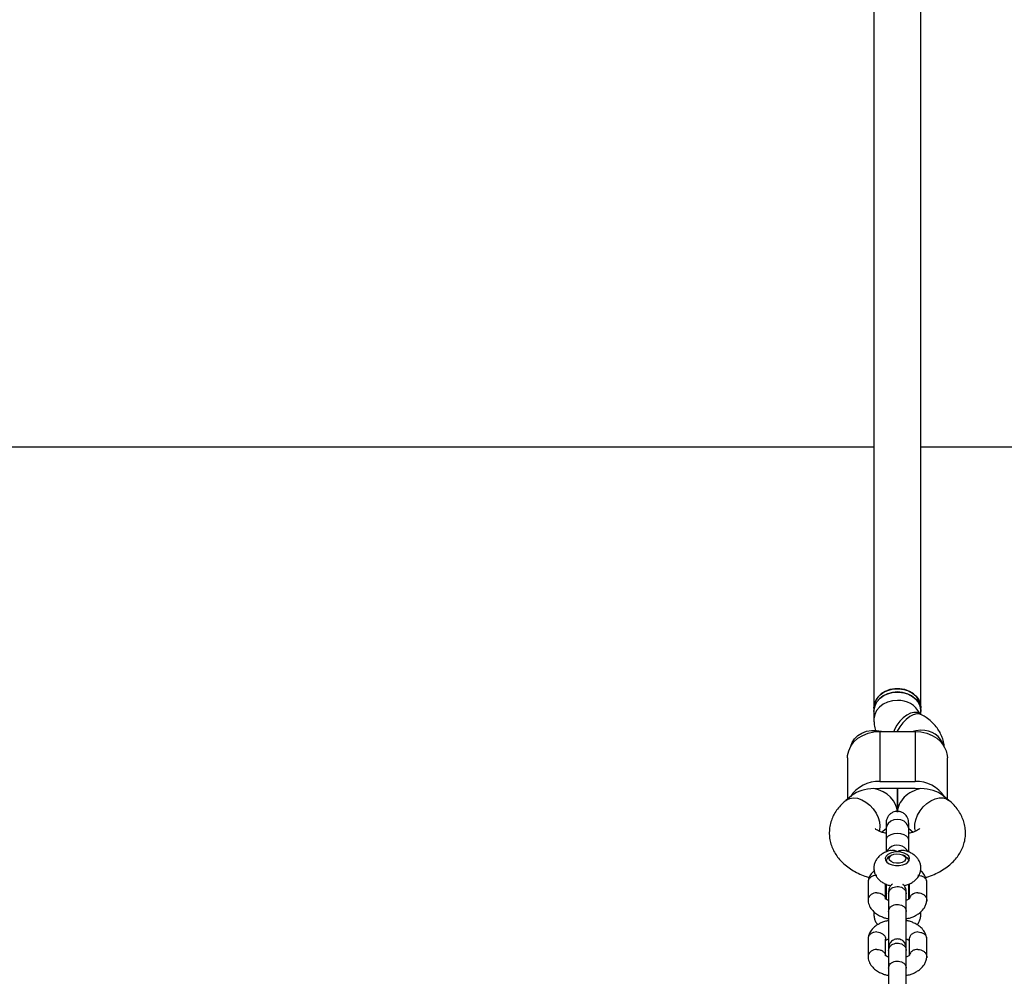
# Model space of a CAD drawing. Units: millimetres. Extents: x -5000 to 4839, y -3372 to 4156.
# Drawn here: x 19 to 355, y 1116 to 1442 of the extents above; entities that cross this region are included whole.
import ezdxf

# ---------------------------------------------------------------- set-up
doc = ezdxf.new("R2010")
doc.units = ezdxf.units.MM
doc.layers.add('Opvangzone', color=7, linetype='Continuous', true_color=0x00a19a)
doc.layers.add('Toestel 2D', color=7, linetype='Continuous', lineweight=20)

# ---------------------------------------------------------------- blocks, each defined once
blk = doc.blocks.new('BG-8137-RB')
at = {"layer": 'Opvangzone', "linetype": 'Continuous', "lineweight": 25}
for p, q in [((-173.84, 1296.54), (310.16, 1296.54)), ((326.16, 1296.54), (810.16, 1296.54))]:
    blk.add_line(p, q, dxfattribs=at)
at = {"layer": 'Toestel 2D', "linetype": 'Continuous', "lineweight": 25}
for p, q in [((310.16, 2168.1), (310.16, 1207.66)), ((326.16, 1207.66), (326.16, 2168.1)), ((310.16, 1207.66), (310.16, 1206.52)), ((310.16, 1206.52), (310.16, 1203.67)), ((326.16, 1206.52), (326.16, 1207.66)), ((326.16, 1205.51), (326.16, 1206.52)), ((326.59, 1205.27), (325.62, 1205.82)), ((312.16, 1199.71), (312.16, 1182.69)), ((312.16, 1199.71), (324.16, 1199.71)), ((324.16, 1199.71), (324.16, 1182.69)), ((301.16, 1190.65), (301.16, 1176.64)), ((335.16, 1176.64), (335.16, 1190.65)), ((312.16, 1182.69), (324.16, 1182.69)), ((324.16, 1180.22), (312.16, 1180.22)), ((318.16, 1172.45), (318.16, 1180.22)), ((318.16, 1180.22), (318.16, 1172.45)), ((302.66, 1177.85), (300.65, 1176.22)), ((335.67, 1176.22), (333.67, 1177.85)), ((312.75, 1165.44), (314.3, 1166.69)), ((322.03, 1166.69), (323.56, 1165.44)), ((316.1, 1157.54), (315.37, 1157.11)), ((320.95, 1157.11), (320.23, 1157.54)), ((320.95, 1157.11), (321.5, 1156.69)), ((314.32, 1155.61), (314.32, 1155.51)), ((322.01, 1155.51), (322.01, 1155.61)), ((308.17, 1148.38), (308.17, 1142.2)), ((314.16, 1142.63), (314.16, 1147.77)), ((314.32, 1147.05), (314.3, 1146.75)), ((314.32, 1147.72), (314.32, 1142.57)), ((322.01, 1142.61), (322.01, 1147.72)), ((322.03, 1146.74), (322.01, 1147.05)), ((322.17, 1147.8), (322.17, 1142.67)), ((328.16, 1142.18), (328.16, 1148.36)), ((315.16, 1144.38), (315.16, 1138.38)), ((321.16, 1138.38), (321.16, 1144.38)), ((322.17, 1142.77), (322.01, 1142.84)), ((308.17, 1129.1), (308.17, 1122.92)), ((314.16, 1123.35), (314.16, 1128.95)), ((322.17, 1128.92), (322.17, 1123.56)), ((328.16, 1122.9), (328.16, 1129.08)), ((315.16, 1126.04), (315.2, 1125.79)), ((315.16, 1125.1), (315.16, 1119.1)), ((321.16, 1119.1), (321.16, 1125.1))]:
    blk.add_line(p, q, dxfattribs=at)
at = {"layer": 'Toestel 2D', "linetype": 'Continuous', "lineweight": 25, "flags": 128}
for points in [[(310.16, 1207.66), (310.21, 1208.37), (310.58, 1209.76), (311.31, 1211.06), (312.35, 1212.19), (313.67, 1213.11), (315.2, 1213.78), (316.87, 1214.16), (318.6, 1214.24), (320.3, 1214.01), (321.91, 1213.48), (323.34, 1212.68), (324.53, 1211.65), (325.42, 1210.43), (325.98, 1209.08), (326.16, 1207.66), (326.16, 1207.66)], [(326.16, 1207.66), (326.06, 1208.73), (325.59, 1210.1), (324.78, 1211.36), (323.66, 1212.44), (322.29, 1213.31), (320.72, 1213.9), (319.03, 1214.21), (317.3, 1214.21), (315.61, 1213.9), (314.04, 1213.31), (312.66, 1212.44), (311.54, 1211.36), (310.73, 1210.1), (310.27, 1208.73), (310.16, 1207.66)], [(318.16, 1213.11), (316.44, 1212.96), (314.8, 1212.5), (313.32, 1211.77), (312.07, 1210.79), (311.09, 1209.61), (310.45, 1208.29), (310.17, 1206.88), (310.16, 1206.52)], [(310.16, 1206.52), (310.21, 1207.24), (310.58, 1208.63), (311.31, 1209.92), (312.35, 1211.06), (313.67, 1211.98), (315.2, 1212.65), (316.87, 1213.03), (318.6, 1213.1), (320.3, 1212.87), (321.91, 1212.35), (323.34, 1211.55), (324.53, 1210.51), (325.42, 1209.29), (325.98, 1207.94), (326.16, 1206.52), (326.16, 1206.52)], [(318.16, 1210.26), (316.44, 1210.11), (314.8, 1209.65), (313.32, 1208.92), (312.07, 1207.94), (311.09, 1206.76), (310.45, 1205.43), (310.17, 1204.03), (310.16, 1203.67)], [(326.16, 1206.52), (326.15, 1206.88), (325.87, 1208.29), (325.23, 1209.61), (324.26, 1210.79), (323, 1211.77), (321.52, 1212.5), (319.88, 1212.96), (318.16, 1213.11)], [(325.62, 1205.82), (324.85, 1206.11), (323.77, 1206.17), (322.59, 1205.88), (321.37, 1205.27), (320.16, 1204.35), (319.03, 1203.18), (318.02, 1201.81), (317.17, 1200.29), (316.91, 1199.71)], [(326.61, 1205.26), (325.82, 1205.56), (324.74, 1205.62), (323.56, 1205.33), (322.34, 1204.72), (321.13, 1203.8), (320, 1202.63), (318.99, 1201.25), (318.14, 1199.74), (318.13, 1199.71)], [(302.29, 1194.63), (302.73, 1195.92), (303.54, 1197.18), (304.66, 1198.26), (306.04, 1199.13), (307.61, 1199.73), (309.3, 1200.03), (311.03, 1200.03), (312.72, 1199.73), (312.79, 1199.71)], [(326.16, 1200.09), (324.44, 1199.93), (323.48, 1199.71)], [(301.16, 1190.65), (301.21, 1191.48), (301.58, 1193.13), (302.32, 1194.68), (303.38, 1196.11), (304.75, 1197.34), (306.37, 1198.35), (308.19, 1199.09), (310.14, 1199.55), (312.16, 1199.71)], [(324.16, 1199.71), (326.18, 1199.55), (328.14, 1199.09), (329.95, 1198.35), (331.57, 1197.34), (332.94, 1196.11), (334.01, 1194.68), (334.74, 1193.13), (335.12, 1191.48), (335.16, 1190.65)], [(300.65, 1176.22), (300.93, 1176.43), (302.01, 1176.92), (303.26, 1177.09), (304.63, 1176.93), (306.04, 1176.45), (307.44, 1175.66), (308.76, 1174.61), (309.93, 1173.34), (310.9, 1171.92), (311.63, 1170.41), (312.09, 1168.88), (312.24, 1167.41)], [(324.33, 1165.73), (324.12, 1166.71), (324.12, 1168.13), (324.43, 1169.65), (325.02, 1171.17), (325.88, 1172.65), (326.96, 1174), (328.21, 1175.17), (329.58, 1176.09), (330.99, 1176.73), (332.39, 1177.05), (333.71, 1177.05), (334.88, 1176.71), (335.68, 1176.22)], [(322.03, 1166.5), (322.03, 1166.51), (321.84, 1167.5), (321.29, 1168.4), (320.43, 1169.12), (319.36, 1169.58), (318.16, 1169.73), (316.97, 1169.58), (315.89, 1169.12), (315.04, 1168.4), (314.49, 1167.5), (314.3, 1166.51), (314.3, 1166.5)], [(312.24, 1167.41), (312.09, 1166.05), (311.99, 1165.72)], [(322.03, 1162.76), (321.84, 1163.44), (321.29, 1164.05), (320.43, 1164.54), (319.36, 1164.85), (318.16, 1164.96), (316.97, 1164.85), (315.89, 1164.54), (315.04, 1164.05), (314.49, 1163.44), (314.3, 1162.76)], [(315.43, 1159.98), (314.72, 1159.17), (314.5, 1158.75)], [(318.16, 1158.72), (316.94, 1158.61), (315.83, 1158.31), (314.93, 1157.83), (314.31, 1157.23), (314.04, 1156.55), (314.13, 1155.85), (314.58, 1155.2), (315.35, 1154.65), (316.37, 1154.26), (317.55, 1154.05), (318.78, 1154.05), (319.96, 1154.26), (320.98, 1154.65), (321.74, 1155.2), (322.19, 1155.85), (322.29, 1156.55), (322.01, 1157.23), (321.4, 1157.83), (320.49, 1158.31), (319.38, 1158.61), (318.16, 1158.72)], [(320.63, 1157.23), (320.98, 1156.67), (320.94, 1156.08), (320.53, 1155.53), (319.8, 1155.11), (318.85, 1154.86), (317.81, 1154.83), (316.81, 1155.01), (316, 1155.38), (315.48, 1155.9), (315.32, 1156.48), (315.54, 1157.06), (316.12, 1157.55), (316.98, 1157.9), (317.99, 1158.04), (319.03, 1157.97), (319.95, 1157.68), (320.63, 1157.23)], [(321.5, 1156.69), (321.93, 1156.05), (322, 1155.5)], [(314.32, 1145.02), (314.3, 1144.64), (314.3, 1144.64)], [(322.03, 1144.63), (322.03, 1144.64), (322.01, 1145.02)]]:
    blk.add_lwpolyline(points, dxfattribs=at)
at = {"layer": 'Toestel 2D', "linetype": 'Continuous', "lineweight": 25}
for centre, radius, start, end in [((318.57, 1202.3), 7.97, 25.5926, 92.9112), ((326.63, 1192.34), 7.76, 17.143, 93.4191), ((311.75, 1171.38), 11.33, 87.8974, 147.7547), ((310.16, 1170.53), 9.69, 84.08, 90.003), ((312.16, 1170.53), 9.69, 89.997, 95.92), ((324.58, 1171.38), 11.33, 32.2453, 92.1026), ((324.16, 1170.53), 9.69, 84.08, 90.003), ((326.16, 1170.53), 9.69, 89.997, 95.92), ((318.12, 1156.74), 4.21, 28.8577, 129.77), ((316.2, 1155.42), 1.88, 115.9728, 177.4819)]:
    blk.add_arc(centre, radius, start, end, dxfattribs=at)
for centre, major_axis, ratio, start_param, end_param in [((310.16, 1173.63), (9.77, 0), 0.674704, 1.570796, 2.446995), ((310.16, 1173.63), (7.52, -3.59), 0.758941, 0.347299, 1.918095), ((326.16, 1173.63), (7.52, 3.59), 0.758941, 1.223497, 2.794294), ((326.16, 1173.63), (9.77, 0), 0.674704, 0.694598, 1.570796)]:
    blk.add_ellipse(centre, major_axis=major_axis, ratio=ratio, start_param=start_param, end_param=end_param, dxfattribs=at)
for points, knots in [([(310.16, 1203.67), (310.19, 1203.08), (310.26, 1201.86), (310.49, 1200.63), (310.73, 1200.05), (310.73, 1200.04)], [0, 0, 0, 0, 0.481142, 0.99901, 1, 1, 1, 1]), ([(325.62, 1205.82), (325.56, 1205.86), (325.39, 1205.96), (325.38, 1205.97), (325.38, 1205.98)], [0, 0, 0, 0, 0.39445, 1, 1, 1, 1]), ([(334.1, 1194.28), (334.09, 1194.61), (334.04, 1195.57), (333.64, 1197.13), (332.93, 1198.9), (331.96, 1200.55), (330.74, 1202.08), (329.27, 1203.47), (327.86, 1204.52), (326.92, 1205.08), (326.59, 1205.27)], [0, 0, 0, 0, 0.071162, 0.208406, 0.344844, 0.482384, 0.622935, 0.768298, 0.919777, 1, 1, 1, 1]), ([(300.65, 1176.22), (300.27, 1175.9), (299.35, 1175.12), (298.08, 1173.72), (296.89, 1172.05), (295.99, 1170.27), (295.34, 1168.37), (294.98, 1166.37), (294.95, 1164.32), (295.23, 1162.32), (295.81, 1160.41), (296.67, 1158.6), (297.78, 1156.91), (299.15, 1155.33), (300.78, 1153.87), (302.66, 1152.55), (304.78, 1151.4), (306.77, 1150.54), (308.09, 1150.15), (308.58, 1150)], [0, 0, 0, 0, 0.043035, 0.105023, 0.164708, 0.22255, 0.27909, 0.340091, 0.399472, 0.457789, 0.515591, 0.573619, 0.632634, 0.693361, 0.756378, 0.821925, 0.889709, 0.958934, 1, 1, 1, 1]), ([(327.75, 1149.99), (327.91, 1150.03), (328.93, 1150.31), (330.71, 1151.03), (333.05, 1152.17), (335.1, 1153.53), (336.86, 1155.02), (338.29, 1156.59), (339.46, 1158.27), (340.36, 1160.04), (341.01, 1161.94), (341.35, 1163.94), (341.38, 1166), (341.08, 1167.99), (340.49, 1169.9), (339.63, 1171.7), (338.51, 1173.39), (337.19, 1174.92), (336.17, 1175.8), (335.67, 1176.22)], [0, 0, 0, 0, 0.012916, 0.084117, 0.156395, 0.229442, 0.293693, 0.355582, 0.415208, 0.473007, 0.529522, 0.590473, 0.649821, 0.708126, 0.765931, 0.823985, 0.883049, 0.943844, 1, 1, 1, 1]), ([(322.03, 1168.4), (322.01, 1168.74), (321.96, 1169.41), (321.55, 1170.57), (320.76, 1171.59), (319.8, 1172.16), (319.13, 1172.37), (318.5, 1172.5), (317.53, 1172.5), (316.45, 1172.14), (315.52, 1171.45), (314.86, 1170.63), (314.39, 1169.58), (314.33, 1168.79), (314.3, 1168.4)], [0, 0, 0, 0, 0.083794, 0.163829, 0.301343, 0.399739, 0.434003, 0.463426, 0.541315, 0.659009, 0.734297, 0.818474, 0.9084, 1, 1, 1, 1]), ([(314.3, 1165.02), (314.18, 1165.04), (313.59, 1165.15), (312.7, 1165.44), (311.71, 1165.84), (311.02, 1166.24), (310.64, 1166.51), (310.53, 1166.66), (310.56, 1166.61), (310.56, 1166.61)], [0, 0, 0, 0, 0.050331, 0.247085, 0.438727, 0.625466, 0.809589, 0.996263, 1, 1, 1, 1]), ([(314.3, 1168.6), (314.3, 1168.61), (314.3, 1168.69), (314.3, 1168.38), (314.3, 1167.7), (314.3, 1166.9), (314.3, 1166.51)], [0, 0, 0, 0, 0.02674, 0.3664, 0.692496, 1, 1, 1, 1]), ([(322.03, 1166.51), (322.03, 1166.9), (322.03, 1167.7), (322.03, 1168.38), (322.03, 1168.69), (322.03, 1168.61), (322.03, 1168.6)], [0, 0, 0, 0, 0.307504, 0.6336, 0.97326, 1, 1, 1, 1]), ([(325.76, 1166.61), (325.75, 1166.59), (325.72, 1166.56), (325.36, 1166.27), (324.75, 1165.91), (323.87, 1165.53), (322.94, 1165.21), (322.27, 1165.07), (322.03, 1165.02)], [0, 0, 0, 0, 0.176867, 0.352957, 0.529551, 0.710038, 0.896638, 1, 1, 1, 1]), ([(314.3, 1162.76), (314.3, 1161.8), (314.3, 1160.27), (314.3, 1159.1), (314.3, 1158.66)], [0, 0, 0, 0, 0.627815, 1, 1, 1, 1]), ([(322.03, 1158.64), (322.03, 1159.09), (322.03, 1160.27), (322.03, 1161.8), (322.03, 1162.76)], [0, 0, 0, 0, 0.375108, 1, 1, 1, 1]), ([(315.9, 1159.15), (315.82, 1159.14), (315.2, 1159.04), (314.16, 1158.65), (312.86, 1157.98), (311.81, 1157.12), (311, 1156.12), (310.44, 1155.01), (310.14, 1153.78), (310.15, 1152.5), (310.48, 1151.27), (311.05, 1150.18), (311.84, 1149.24), (312.83, 1148.43), (314.03, 1147.78), (315.07, 1147.38), (315.73, 1147.27), (315.89, 1147.24)], [0, 0, 0, 0, 0.012308, 0.099974, 0.180406, 0.256379, 0.328225, 0.397634, 0.465942, 0.539731, 0.609935, 0.678135, 0.746735, 0.818035, 0.893908, 0.974589, 1, 1, 1, 1]), ([(318.16, 1158.72), (318.16, 1158.72), (318.01, 1158.8), (317.49, 1159.05), (316.69, 1159.29), (316.12, 1159.15), (315.91, 1159.1)], [0, 0, 0, 0, 0.004063, 0.201803, 0.709725, 1, 1, 1, 1]), ([(320.42, 1159.13), (320.17, 1159.17), (319.54, 1159.27), (318.75, 1159.02), (318.27, 1158.78), (318.17, 1158.72), (318.16, 1158.72)], [0, 0, 0, 0, 0.3451532, 0.8591337, 0.9959278, 1, 1, 1, 1]), ([(320.44, 1147.24), (320.86, 1147.34), (321.83, 1147.56), (323.12, 1148.19), (324.27, 1149.03), (325.15, 1149.99), (325.77, 1151.08), (326.14, 1152.3), (326.2, 1153.59), (325.94, 1154.85), (325.42, 1155.97), (324.68, 1156.94), (323.73, 1157.78), (322.57, 1158.47), (321.45, 1158.93), (320.69, 1159.08), (320.42, 1159.13)], [0, 0, 0, 0, 0.069599, 0.159966, 0.237129, 0.309863, 0.379752, 0.448252, 0.523125, 0.594033, 0.662482, 0.730812, 0.801351, 0.876138, 0.955898, 1, 1, 1, 1]), ([(310.26, 1152.31), (309.8, 1151.83), (309.01, 1151.04), (308.39, 1149.72), (308.24, 1148.91), (308.17, 1148.49)], [0, 0, 0, 0, 0.412843, 0.700627, 1, 1, 1, 1]), ([(311.16, 1150.73), (311.15, 1150.73), (310.8, 1150.74), (310.11, 1150.65), (309.22, 1150.24), (308.56, 1149.62), (308.19, 1148.94), (308.2, 1148.49), (308.21, 1148.32)], [0, 0, 0, 0, 0.008578, 0.223264, 0.437948, 0.652622, 0.867388, 1, 1, 1, 1]), ([(325.16, 1150.73), (325.18, 1150.73), (325.52, 1150.74), (326.21, 1150.64), (327.1, 1150.24), (327.77, 1149.62), (328.13, 1148.94), (328.12, 1148.49), (328.12, 1148.32)], [0, 0, 0, 0, 0.008578, 0.223249, 0.437925, 0.652637, 0.867392, 1, 1, 1, 1]), ([(328.16, 1148.48), (328.11, 1148.8), (328.01, 1149.43), (327.54, 1150.58), (326.92, 1151.59), (326.24, 1152.13), (326.08, 1152.27)], [0, 0, 0, 0, 0.225991, 0.451813, 0.867276, 1, 1, 1, 1]), ([(316.44, 1147.75), (316.25, 1147.6), (315.81, 1147.23), (315.29, 1146.37), (315.21, 1145.64), (315.16, 1145.25)], [0, 0, 0, 0, 0.253012, 0.599929, 1, 1, 1, 1]), ([(315.16, 1144.38), (315.16, 1144.39), (315.16, 1144.69), (315.29, 1145.27), (315.8, 1146.02), (316.58, 1146.59), (317.53, 1146.91), (318.56, 1146.94), (319.54, 1146.69), (320.36, 1146.17), (320.94, 1145.46), (321.14, 1144.83), (321.16, 1144.47), (321.16, 1144.39), (321.16, 1144.38)], [0, 0, 0, 0, 0.004289, 0.111625, 0.218963, 0.326319, 0.433696, 0.541091, 0.648493, 0.755891, 0.863253, 0.970615, 0.995711, 1, 1, 1, 1]), ([(321.16, 1145.25), (321.13, 1145.58), (321.08, 1146.2), (320.68, 1146.97), (320.33, 1147.44), (320.09, 1147.61), (320.05, 1147.64)], [0, 0, 0, 0, 0.355922, 0.669412, 0.934398, 1, 1, 1, 1]), ([(322.13, 1147.94), (322.14, 1147.94), (322.17, 1147.94), (322.18, 1147.91), (322.19, 1147.89)], [0, 0, 0, 0, 0.411377, 1, 1, 1, 1]), ([(311.16, 1144.77), (311.15, 1144.77), (310.8, 1144.77), (310.11, 1144.65), (309.22, 1144.21), (308.56, 1143.55), (308.19, 1142.86), (308.2, 1142.41), (308.21, 1142.24)], [0, 0, 0, 0, 0.008578, 0.223249, 0.437925, 0.652637, 0.867392, 1, 1, 1, 1]), ([(311.16, 1144.77), (311.18, 1144.77), (311.52, 1144.78), (312.21, 1144.69), (313.1, 1144.29), (313.77, 1143.66), (314.07, 1143.08), (314.12, 1142.73), (314.13, 1142.66)], [0, 0, 0, 0, 0.009287, 0.241695, 0.474105, 0.706544, 0.93904, 1, 1, 1, 1]), ([(315.16, 1145.25), (315.16, 1145.15), (315.16, 1144.96), (315.16, 1144.52), (315.16, 1144.31)], [0, 0, 0, 0, 0.499739, 1, 1, 1, 1]), ([(321.16, 1144.31), (321.16, 1144.52), (321.16, 1144.96), (321.16, 1145.15), (321.16, 1145.25)], [0, 0, 0, 0, 0.500261, 1, 1, 1, 1]), ([(322.22, 1142.87), (322.22, 1142.85), (322.23, 1142.79), (322.19, 1142.76), (322.04, 1142.62), (321.72, 1142.4), (321.34, 1142.23), (321.16, 1142.15)], [0, 0, 0, 0, 0.089745, 0.303897, 0.50459, 0.774269, 1, 1, 1, 1]), ([(325.16, 1144.77), (325.15, 1144.77), (324.8, 1144.78), (324.11, 1144.69), (323.22, 1144.29), (322.56, 1143.66), (322.27, 1143.14), (322.23, 1142.87), (322.23, 1142.86)], [0, 0, 0, 0, 0.009866, 0.256769, 0.503653, 0.750567, 0.997543, 1, 1, 1, 1]), ([(325.16, 1144.77), (325.18, 1144.77), (325.52, 1144.77), (326.21, 1144.65), (327.1, 1144.21), (327.77, 1143.56), (328.16, 1142.77), (328.14, 1142.23), (328.13, 1141.97)], [0, 0, 0, 0, 0.0080125, 0.2085524, 0.4090901, 0.6096181, 0.8102323, 1, 1, 1, 1]), ([(308.17, 1142.08), (308.22, 1141.76), (308.32, 1141.13), (308.77, 1139.97), (309.65, 1138.71), (310.98, 1137.59), (312.34, 1136.81), (313.64, 1136.32), (314.54, 1136.03), (315.05, 1135.97), (315.16, 1135.95)], [0, 0, 0, 0, 0.107837, 0.215594, 0.413842, 0.588253, 0.73802, 0.864007, 0.970327, 1, 1, 1, 1]), ([(315.16, 1142.16), (315.04, 1142.21), (314.84, 1142.3), (314.63, 1142.42), (314.41, 1142.54), (314.28, 1142.6), (314.2, 1142.62), (314.16, 1142.62), (314.14, 1142.65), (314.14, 1142.67)], [0, 0, 0, 0, 0.114278, 0.194624, 0.304902, 0.604782, 0.724564, 0.852574, 1, 1, 1, 1]), ([(315.16, 1138.43), (315.16, 1138.44), (315.16, 1138.72), (315.29, 1139.27), (315.8, 1139.99), (316.58, 1140.52), (317.53, 1140.83), (318.56, 1140.86), (319.54, 1140.62), (320.36, 1140.13), (320.94, 1139.45), (321.14, 1138.86), (321.16, 1138.51), (321.16, 1138.44), (321.16, 1138.43)], [0, 0, 0, 0, 0.004289, 0.111632, 0.218974, 0.326311, 0.433694, 0.541092, 0.6485, 0.755902, 0.863291, 0.97063, 0.995711, 1, 1, 1, 1]), ([(321.16, 1135.93), (321.64, 1136.04), (322.56, 1136.26), (323.75, 1136.72), (324.87, 1137.3), (326.19, 1138.23), (327.27, 1139.48), (327.94, 1140.84), (328.08, 1141.65), (328.15, 1142.07)], [0, 0, 0, 0, 0.13413, 0.257861, 0.361761, 0.504155, 0.720574, 0.857529, 1, 1, 1, 1]), ([(310.27, 1138.28), (310.24, 1138.18), (310.11, 1137.66), (310.17, 1136.68), (310.48, 1135.46), (310.93, 1134.54), (311.33, 1134.09), (311.46, 1133.94)], [0, 0, 0, 0, 0.0633339, 0.3446445, 0.6122886, 0.8722945, 1, 1, 1, 1]), ([(315.16, 1138.41), (315.16, 1138.14), (315.16, 1137.54), (315.16, 1136.05), (315.16, 1134.06), (315.16, 1131.93), (315.16, 1130.23), (315.16, 1128.68), (315.16, 1127.16), (315.16, 1126.24), (315.16, 1125.92), (315.16, 1125.97), (315.16, 1125.98)], [0, 0, 0, 0, 0.072593, 0.158953, 0.309104, 0.430456, 0.522877, 0.615226, 0.736579, 0.886803, 0.973139, 1, 1, 1, 1]), ([(321.16, 1125.98), (321.16, 1125.97), (321.16, 1125.92), (321.16, 1126.24), (321.16, 1127.16), (321.16, 1128.68), (321.16, 1130.23), (321.16, 1131.93), (321.16, 1134.06), (321.16, 1136.05), (321.16, 1137.54), (321.16, 1138.14), (321.16, 1138.41)], [0, 0, 0, 0, 0.026861, 0.113197, 0.263421, 0.384774, 0.477123, 0.569544, 0.690896, 0.841047, 0.927407, 1, 1, 1, 1]), ([(324.85, 1133.92), (324.94, 1134.02), (325.32, 1134.42), (325.77, 1135.27), (326.13, 1136.48), (326.22, 1137.51), (326.09, 1138.09), (326.05, 1138.24)], [0, 0, 0, 0, 0.086586, 0.353754, 0.615609, 0.901828, 1, 1, 1, 1]), ([(315.16, 1135.35), (314.68, 1135.24), (313.76, 1135.02), (312.57, 1134.56), (311.46, 1133.98), (310.14, 1133.05), (309.06, 1131.8), (308.38, 1130.44), (308.24, 1129.63), (308.17, 1129.21)], [0, 0, 0, 0, 0.13413, 0.257861, 0.361761, 0.504155, 0.720574, 0.857529, 1, 1, 1, 1]), ([(328.16, 1129.2), (328.11, 1129.52), (328.01, 1130.15), (327.55, 1131.31), (326.68, 1132.57), (325.35, 1133.69), (323.98, 1134.47), (322.68, 1134.96), (321.78, 1135.25), (321.27, 1135.31), (321.16, 1135.33)], [0, 0, 0, 0, 0.107837, 0.215594, 0.413842, 0.588253, 0.73802, 0.864007, 0.970327, 1, 1, 1, 1]), ([(311.16, 1131.45), (311.15, 1131.45), (310.8, 1131.45), (310.11, 1131.36), (309.22, 1130.96), (308.56, 1130.34), (308.19, 1129.66), (308.2, 1129.21), (308.21, 1129.04)], [0, 0, 0, 0, 0.008578, 0.223264, 0.437948, 0.652622, 0.867388, 1, 1, 1, 1]), ([(311.16, 1131.45), (311.18, 1131.45), (311.52, 1131.44), (312.21, 1131.32), (313.1, 1130.88), (313.78, 1130.23), (314.07, 1129.57), (314.18, 1129.12), (314.15, 1128.95), (314.14, 1128.92)], [0, 0, 0, 0, 0.008577, 0.2232319, 0.4378696, 0.6525333, 0.8672514, 0.9734888, 1, 1, 1, 1]), ([(325.16, 1131.45), (325.15, 1131.45), (324.8, 1131.44), (324.11, 1131.32), (323.22, 1130.88), (322.54, 1130.23), (322.26, 1129.57), (322.15, 1129.12), (322.18, 1128.95), (322.18, 1128.92)], [0, 0, 0, 0, 0.008577, 0.223223, 0.437871, 0.652545, 0.867272, 0.973505, 1, 1, 1, 1]), ([(325.16, 1131.45), (325.18, 1131.45), (325.52, 1131.45), (326.21, 1131.36), (327.1, 1130.96), (327.77, 1130.34), (328.13, 1129.66), (328.12, 1129.21), (328.12, 1129.04)], [0, 0, 0, 0, 0.008578, 0.223249, 0.437925, 0.652637, 0.867392, 1, 1, 1, 1]), ([(314.1, 1128.41), (314.1, 1128.43), (314.1, 1128.49), (314.14, 1128.52), (314.29, 1128.66), (314.61, 1128.88), (314.99, 1129.05), (315.16, 1129.13)], [0, 0, 0, 0, 0.090031, 0.304116, 0.504745, 0.77434, 1, 1, 1, 1]), ([(321.16, 1125.96), (321.13, 1126.3), (321.08, 1126.92), (320.69, 1127.7), (320.23, 1128.25), (319.68, 1128.67), (319.17, 1128.9), (318.74, 1129.01), (318.37, 1129.06), (317.81, 1129.07), (317.14, 1128.9), (316.45, 1128.53), (315.83, 1127.97), (315.29, 1127.09), (315.21, 1126.36), (315.16, 1125.96)], [0, 0, 0, 0, 0.101532, 0.190961, 0.266552, 0.328471, 0.415942, 0.44483, 0.468118, 0.526646, 0.622436, 0.691114, 0.776736, 0.880425, 1, 1, 1, 1]), ([(315.16, 1125.1), (315.16, 1125.11), (315.16, 1125.41), (315.29, 1125.99), (315.8, 1126.74), (316.58, 1127.31), (317.53, 1127.63), (318.56, 1127.66), (319.54, 1127.41), (320.36, 1126.89), (320.94, 1126.18), (321.14, 1125.55), (321.16, 1125.19), (321.16, 1125.11), (321.16, 1125.1)], [0, 0, 0, 0, 0.004289, 0.111625, 0.218963, 0.326319, 0.433696, 0.541091, 0.648493, 0.755891, 0.863253, 0.970615, 0.995711, 1, 1, 1, 1]), ([(321.16, 1129.12), (321.28, 1129.07), (321.48, 1128.98), (321.7, 1128.87), (321.92, 1128.74), (322.04, 1128.68), (322.12, 1128.66), (322.17, 1128.67), (322.18, 1128.63), (322.19, 1128.61)], [0, 0, 0, 0, 0.114278, 0.194624, 0.304902, 0.604782, 0.724564, 0.852574, 1, 1, 1, 1]), ([(308.17, 1122.8), (308.22, 1122.48), (308.32, 1121.85), (308.77, 1120.69), (309.65, 1119.43), (310.98, 1118.31), (312.34, 1117.53), (313.64, 1117.04), (314.54, 1116.75), (315.05, 1116.69), (315.16, 1116.67)], [0, 0, 0, 0, 0.107837, 0.215594, 0.413842, 0.588253, 0.73802, 0.864007, 0.970327, 1, 1, 1, 1]), ([(311.16, 1125.49), (311.15, 1125.49), (310.8, 1125.48), (310.11, 1125.37), (309.22, 1124.93), (308.56, 1124.27), (308.19, 1123.58), (308.2, 1123.13), (308.21, 1122.96)], [0, 0, 0, 0, 0.008578, 0.223249, 0.437925, 0.652637, 0.867392, 1, 1, 1, 1]), ([(311.16, 1125.49), (311.18, 1125.49), (311.52, 1125.5), (312.21, 1125.41), (313.1, 1125.01), (313.77, 1124.38), (314.07, 1123.8), (314.12, 1123.45), (314.13, 1123.38)], [0, 0, 0, 0, 0.009287, 0.241695, 0.474105, 0.706544, 0.93904, 1, 1, 1, 1]), ([(315.16, 1122.88), (315.04, 1122.93), (314.84, 1123.02), (314.63, 1123.13), (314.41, 1123.26), (314.28, 1123.32), (314.2, 1123.34), (314.16, 1123.33), (314.14, 1123.37), (314.14, 1123.39)], [0, 0, 0, 0, 0.114278, 0.194624, 0.304902, 0.604782, 0.724564, 0.852574, 1, 1, 1, 1]), ([(315.16, 1125.96), (315.16, 1125.87), (315.16, 1125.68), (315.16, 1125.24), (315.16, 1125.03)], [0, 0, 0, 0, 0.499739, 1, 1, 1, 1]), ([(321.16, 1125.03), (321.16, 1125.24), (321.16, 1125.68), (321.16, 1125.87), (321.16, 1125.96)], [0, 0, 0, 0, 0.500261, 1, 1, 1, 1]), ([(322.22, 1123.58), (322.22, 1123.57), (322.23, 1123.51), (322.19, 1123.48), (322.04, 1123.34), (321.72, 1123.12), (321.34, 1122.95), (321.16, 1122.87)], [0, 0, 0, 0, 0.089745, 0.303897, 0.50459, 0.774269, 1, 1, 1, 1]), ([(321.16, 1116.65), (321.64, 1116.76), (322.56, 1116.98), (323.75, 1117.44), (324.87, 1118.01), (326.19, 1118.95), (327.27, 1120.2), (327.94, 1121.56), (328.08, 1122.37), (328.15, 1122.79)], [0, 0, 0, 0, 0.1341295, 0.2578611, 0.3617613, 0.5041551, 0.7205738, 0.8575292, 1, 1, 1, 1]), ([(325.16, 1125.49), (325.15, 1125.49), (324.8, 1125.5), (324.11, 1125.41), (323.22, 1125.01), (322.56, 1124.38), (322.27, 1123.86), (322.23, 1123.59), (322.23, 1123.58)], [0, 0, 0, 0, 0.009866, 0.256769, 0.503653, 0.750567, 0.997543, 1, 1, 1, 1]), ([(325.16, 1125.49), (325.18, 1125.49), (325.52, 1125.48), (326.21, 1125.36), (327.1, 1124.93), (327.77, 1124.27), (328.16, 1123.49), (328.14, 1122.95), (328.13, 1122.69)], [0, 0, 0, 0, 0.0080125, 0.2085524, 0.4090901, 0.6096181, 0.8102323, 1, 1, 1, 1]), ([(315.16, 1119.15), (315.16, 1119.16), (315.16, 1119.44), (315.29, 1119.99), (315.8, 1120.7), (316.58, 1121.24), (317.53, 1121.55), (318.56, 1121.58), (319.54, 1121.34), (320.36, 1120.85), (320.94, 1120.17), (321.14, 1119.57), (321.16, 1119.23), (321.16, 1119.16), (321.16, 1119.15)], [0, 0, 0, 0, 0.004289, 0.111632, 0.218974, 0.326311, 0.433694, 0.541092, 0.6485, 0.755902, 0.863291, 0.97063, 0.995711, 1, 1, 1, 1]), ([(315.16, 1119.13), (315.16, 1118.86), (315.16, 1118.26), (315.16, 1116.77), (315.16, 1114.78), (315.16, 1112.65), (315.16, 1110.95), (315.16, 1109.4), (315.16, 1107.88), (315.16, 1106.96), (315.16, 1106.64), (315.16, 1106.68), (315.16, 1106.7)], [0, 0, 0, 0, 0.072593, 0.158953, 0.309104, 0.430456, 0.522877, 0.615226, 0.736579, 0.886803, 0.973139, 1, 1, 1, 1]), ([(321.16, 1106.7), (321.16, 1106.68), (321.16, 1106.64), (321.16, 1106.96), (321.16, 1107.88), (321.16, 1109.4), (321.16, 1110.95), (321.16, 1112.65), (321.16, 1114.78), (321.16, 1116.77), (321.16, 1118.26), (321.16, 1118.86), (321.16, 1119.13)], [0, 0, 0, 0, 0.026861, 0.113197, 0.263421, 0.384774, 0.477123, 0.569544, 0.690896, 0.841047, 0.927407, 1, 1, 1, 1])]:
    blk.add_open_spline(points, degree=3, knots=knots, dxfattribs=at)
for points in [[(314.3, 1166.51), (314.3, 1165.97), (314.3, 1164.9), (314.3, 1163.47), (314.3, 1162.76)], [(322.03, 1162.76), (322.03, 1163.47), (322.03, 1164.9), (322.03, 1165.97), (322.03, 1166.51)]]:
    blk.add_open_spline(points, degree=3, dxfattribs=at)

msp = doc.modelspace()

# ---------------------------------------------------------------- block references
msp.add_blockref('BG-8137-RB', (0, 0))

doc.saveas('drawing.dxf')
